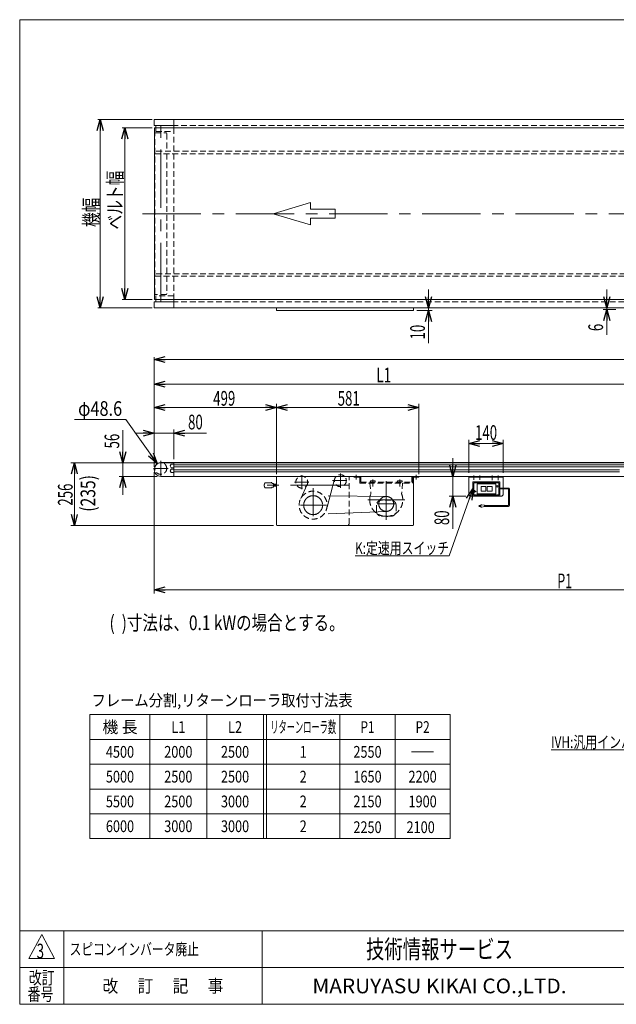
# Model space of a CAD drawing. Units: millimetres. Extents: x -2955 to 2955, y -2027 to 2027.
# Drawn here: x -2955 to -519, y -1993 to 2027 of the extents above; entities that cross this region are included whole.
import ezdxf
from ezdxf.enums import TextEntityAlignment as Align

# ---------------------------------------------------------------- set-up
doc = ezdxf.new("R2010")
doc.units = ezdxf.units.MM
doc.header["$LTSCALE"] = 3.75
for name, pattern in [('CENTERX2', [101.6, 63.5, -12.7, 12.7, -12.7]), ('DASHED2', [9.525, 6.35, -3.175]), ('PHANTOM', [63.5, 31.75, -6.35, 6.35, -6.35, 6.35, -6.35])]:
    doc.linetypes.add(name, pattern=pattern)
doc.layers.add('2', color=7, linetype='Continuous')
doc.layers.add('ZUWAKU', color=7, linetype='Continuous')
doc.styles.add('dcStyle0', font='ＭＳ Ｐゴシック')
doc.styles.add('dcStyle1', font='txt.shx', dxfattribs={"width": 1.2, "bigfont": 'bigfont'})
doc.dimstyles.new('dc_Diam06', dxfattribs={"dimtxt": 60, "dimasz": 45.000029, "dimexe": 15, "dimexo": 15, "dimgap": 15, "dimtad": 2, "dimtih": 1, "dimtoh": 1, "dimdsep": 46, "dimtxsty": 'dcStyle0', "dimblk1": 'OPEN30', "dimblk2": 'OPEN30', "dimsah": 1, "dimcen": 0.09, "dimclrd": 2, "dimclre": 2, "dimclrt": 2, "dimadec": 0, "dimazin": 2, "dimtfac": 1, "dimtdec": 4, "dimtofl": 0, "dimtmove": 0, "dimatfit": 3, "dimfxl": 1, "dimarcsym": 1})
doc.dimstyles.new('dc_Rotated', dxfattribs={"dimtxt": 60, "dimasz": 45.000029, "dimexe": 10, "dimexo": 15, "dimgap": 15, "dimtad": 3, "dimdsep": 46, "dimtxsty": 'dcStyle0', "dimblk1": 'OPEN30', "dimblk2": 'OPEN30', "dimsah": 1, "dimcen": 0.09, "dimclrd": 2, "dimclre": 2, "dimclrt": 4, "dimadec": 0, "dimazin": 2, "dimtfac": 1, "dimtdec": 4, "dimtmove": 0, "dimatfit": 3, "dimfxl": 1, "dimarcsym": 1})
doc.dimstyles.new('dc_Rotated_F3', dxfattribs={"dimtxt": 60, "dimasz": 37.5, "dimexe": 15, "dimexo": 15, "dimgap": 15, "dimtad": 3, "dimdsep": 46, "dimtxsty": 'dcStyle0', "dimblk1": 'DOT', "dimblk2": 'DOT', "dimsah": 1, "dimcen": 0.09, "dimse2": 1, "dimclrd": 2, "dimclre": 2, "dimclrt": 2, "dimadec": 0, "dimazin": 2, "dimtfac": 1, "dimtdec": 4, "dimtmove": 0, "dimatfit": 3, "dimfxl": 1, "dimarcsym": 1})

# ---------------------------------------------------------------- blocks, each defined once
blk = doc.blocks.new('_Open30')
at = {"color": 0, "linetype": 'ByBlock', "lineweight": -2}
for p, q in [((-1, 0.267949), (0, 0)), ((0, 0), (-1, -0.267949)), ((0, 0), (-1, 0))]:
    blk.add_line(p, q, dxfattribs=at)
blk = doc.blocks.new('*D1')
at = {"color": 2, "linetype": 'Continuous', "lineweight": 13}
for p, q in [((-2406, 200.9), (-2406, 649.2)), ((2094, 200.9), (2094, 649.2)), ((-2406, 639.2), (2094, 639.2))]:
    blk.add_line(p, q, dxfattribs=at)
at = {"color": 2, "xscale": 45.00004211422929, "yscale": 44.99984052335464}
for p, rotation in [((-2406, 639.2), 180), ((2094, 639.2), 360)]:
    blk.add_blockref('_Open30', p, dxfattribs=dict(at, rotation=rotation))
at = {"color": 4, "style": 'dcStyle0', "width": 0.6875}
blk.add_text('機長', height=60, dxfattribs=at).set_placement((-216, 654.2), (-96, 654.2), align=Align.FIT)
blk = doc.blocks.new('*D2')
at = {"color": 2, "linetype": 'Continuous', "lineweight": 13}
for p, q in [((-2414, 1619.9), (-2636, 1619.9)), ((-2626, 849.9), (-2626, 1619.9)), ((-2414, 849.9), (-2636, 849.9))]:
    blk.add_line(p, q, dxfattribs=at)
at = {"color": 2, "xscale": 45.00004211422929, "yscale": 44.99984052335464}
for p, rotation in [((-2626, 1619.9), 90), ((-2626, 849.9), 270)]:
    blk.add_blockref('_Open30', p, dxfattribs=dict(at, rotation=rotation))
at = {"color": 2, "style": 'dcStyle0', "width": 0.6875}
blk.add_text('機幅', height=60, rotation=90, dxfattribs=at).set_placement((-2633, 1180.5), (-2633, 1300.5), align=Align.FIT)
blk = doc.blocks.new('*D3')
at = {"color": 2, "linetype": 'Continuous', "lineweight": 13}
for p, q in [((-2414.7, 1584.9), (-2536, 1584.9)), ((-2526, 884.9), (-2526, 1584.9)), ((-2414.7, 884.9), (-2536, 884.9))]:
    blk.add_line(p, q, dxfattribs=at)
at = {"color": 2, "xscale": 45.00004211422929, "yscale": 44.99984052335464}
for p, rotation in [((-2526, 1584.9), 90), ((-2526, 884.9), 270)]:
    blk.add_blockref('_Open30', p, dxfattribs=dict(at, rotation=rotation))
at = {"color": 4, "style": 'dcStyle0', "width": 0.765263}
blk.add_text('ベルト幅', height=60, rotation=90, dxfattribs=at).set_placement((-2536, 1170.2), (-2536, 1410.2), align=Align.FIT)
blk = doc.blocks.new('*D7')
at = {"color": 2, "linetype": 'Continuous', "lineweight": 13}
for p, q in [((-2394, 217.9), (-2746.8, 217.9)), ((-2731.8, -38.1), (-2731.8, 217.9)), ((-1919, -38.1), (-2746.8, -38.1))]:
    blk.add_line(p, q, dxfattribs=at)
at = {"color": 2, "xscale": 45.00004211422929, "yscale": 44.99984052335464}
for p, rotation in [((-2731.8, 217.9), 90), ((-2731.8, -38.1), 270)]:
    blk.add_blockref('_Open30', p, dxfattribs=dict(at, rotation=rotation))
at = {"color": 2, "style": 'dcStyle0', "width": 0.6875}
blk.add_text('256', height=60, rotation=90, dxfattribs=at).set_placement((-2738.8, 42.9), (-2738.8, 132.9), align=Align.FIT)
blk = doc.blocks.new('*D8')
at = {"color": 2, "linetype": 'Continuous', "lineweight": 13}
for p, q in [((-2406, 178.9), (-2406, -316.3)), ((194, 126.9), (194, -316.3)), ((-2406, -301.3), (194, -301.3))]:
    blk.add_line(p, q, dxfattribs=at)
at = {"color": 2, "xscale": 45.00004211422929, "yscale": 44.99984052335464}
for p, rotation in [((-2406, -301.3), 180), ((194, -301.3), 360)]:
    blk.add_blockref('_Open30', p, dxfattribs=dict(at, rotation=rotation))
at = {"color": 4, "style": 'dcStyle0', "width": 0.615533}
blk.add_text('P1', height=60, dxfattribs=at).set_placement((-759.8, -294.3), (-699.8, -294.3), align=Align.FIT)
blk = doc.blocks.new('*D9')
at = {"color": 2, "linetype": 'Continuous', "lineweight": 13}
for p, q in [((-2406, 200.9), (-2406, 454)), ((-2406, 444), (-1907, 444)), ((-1907, 171.9), (-1907, 454))]:
    blk.add_line(p, q, dxfattribs=at)
at = {"color": 2, "xscale": 45.00004211422929, "yscale": 44.99984052335464}
for p, rotation in [((-2406, 444), 180), ((-1907, 444), 360)]:
    blk.add_blockref('_Open30', p, dxfattribs=dict(at, rotation=rotation))
at = {"color": 2, "style": 'dcStyle0', "width": 0.6875}
blk.add_text('499', height=60, dxfattribs=at).set_placement((-2164.9, 451), (-2074.9, 451), align=Align.FIT)
blk = doc.blocks.new('*D10')
at = {"color": 2, "linetype": 'Continuous', "lineweight": 13}
for p, q in [((-1907, 176.9), (-1907, 459)), ((-1907, 444), (-1326, 444)), ((-1326, 171.9), (-1326, 459))]:
    blk.add_line(p, q, dxfattribs=at)
at = {"color": 2, "xscale": 45.00004211422929, "yscale": 44.99984052335464}
for p, rotation in [((-1907, 444), 180), ((-1326, 444), 360)]:
    blk.add_blockref('_Open30', p, dxfattribs=dict(at, rotation=rotation))
at = {"color": 2, "style": 'dcStyle0', "width": 0.6875}
blk.add_text('581', height=60, dxfattribs=at).set_placement((-1656.7, 451), (-1566.7, 451), align=Align.FIT)
blk = doc.blocks.new('*D11')
at = {"color": 2, "linetype": 'Continuous', "lineweight": 13}
for p, q in [((-2406, 200.9), (-2406, 549.2)), ((-2406, 539.2), (-406, 539.2)), ((-406, 227.9), (-406, 549.2))]:
    blk.add_line(p, q, dxfattribs=at)
at = {"color": 2, "xscale": 45.00004211422929, "yscale": 44.99984052335464}
for p, rotation in [((-2406, 539.2), 180), ((-406, 539.2), 360)]:
    blk.add_blockref('_Open30', p, dxfattribs=dict(at, rotation=rotation))
at = {"color": 4, "style": 'dcStyle0', "width": 0.661565}
blk.add_text('L1', height=60, dxfattribs=at).set_placement((-1498.4, 546.2), (-1438.4, 546.2), align=Align.FIT)
blk = doc.blocks.new('DC_IMAGEDIMGROUP_2')
at = {"color": 2, "linetype": 'Continuous', "lineweight": 13}
for p, q in [((-2533.5, 351.4), (-2533.5, 217.9)), ((-2394, 217.9), (-2548.5, 217.9)), ((-2533.5, 161.9), (-2533.5, 217.9)), ((-2394, 161.9), (-2548.5, 161.9)), ((-2533.5, 86.9), (-2533.5, 161.9))]:
    blk.add_line(p, q, dxfattribs=at)
at = {"color": 2, "xscale": 45.00004211422929, "yscale": 44.99984052335464}
for p, rotation in [((-2533.5, 217.9), 270), ((-2533.5, 161.9), 90)]:
    blk.add_blockref('_Open30', p, dxfattribs=dict(at, rotation=rotation))
at = {"color": 2, "style": 'dcStyle0', "width": 0.6875}
blk.add_text('56', height=60, rotation=90, dxfattribs=at).set_placement((-2548.5, 276.4), (-2548.5, 336.4), align=Align.FIT)
blk = doc.blocks.new('*D21')
at = {"color": 2, "linetype": 'Continuous', "lineweight": 13}
for p, q in [((-2731.7, 394.4), (-2521.7, 394.4)), ((-2521.7, 394.4), (-2393.2, 214.7))]:
    blk.add_line(p, q, dxfattribs=at)
at = {"color": 2, "xscale": 45.00004211422929, "yscale": 44.99984052335464, "rotation": 305.5642201496924}
blk.add_blockref('_Open30', (-2393.2, 214.7), dxfattribs=at)
at = {"color": 2, "style": 'dcStyle0', "width": 0.763073}
blk.add_text('φ48.6', height=60, dxfattribs=at).set_placement((-2716.7, 409.4), (-2536.7, 409.4), align=Align.FIT)
blk = doc.blocks.new('*D22')
at = {"color": 2, "linetype": 'Continuous', "lineweight": 13}
for p, q in [((-2481, 339.2), (-2406, 339.2)), ((-2406, 203.9), (-2406, 354.2)), ((-2406, 339.2), (-2326, 339.2)), ((-2326, 232.9), (-2326, 354.2)), ((-2192.6, 339.2), (-2326, 339.2))]:
    blk.add_line(p, q, dxfattribs=at)
at = {"color": 2, "xscale": 45.00004211422929, "yscale": 44.99984052335464}
for p, rotation in [((-2406, 339.2), 360), ((-2326, 339.2), 180)]:
    blk.add_blockref('_Open30', p, dxfattribs=dict(at, rotation=rotation))
at = {"color": 2, "style": 'dcStyle0', "width": 0.6875}
blk.add_text('80', height=60, dxfattribs=at).set_placement((-2267.6, 354.2), (-2207.6, 354.2), align=Align.FIT)
blk = doc.blocks.new('DC_IMAGEDIMGROUP_4')
at = {"color": 2, "linetype": 'Continuous', "lineweight": 13}
for p, q in [((-558.3, 924.9), (-558.3, 849.9)), ((-558.3, 843.9), (-558.3, 849.9)), ((-521, 843.9), (-573.3, 843.9)), ((-558.3, 740.5), (-558.3, 843.9))]:
    blk.add_line(p, q, dxfattribs=at)
at = {"color": 2, "xscale": 45.00004211422929, "yscale": 44.99984052335464}
for p, rotation in [((-558.3, 849.9), 270), ((-558.3, 843.9), 90)]:
    blk.add_blockref('_Open30', p, dxfattribs=dict(at, rotation=rotation))
at = {"color": 2, "style": 'dcStyle0', "width": 0.6875}
blk.add_text('6', height=60, rotation=90, dxfattribs=at).set_placement((-573.3, 755.5), (-573.3, 785.5), align=Align.FIT)
blk = doc.blocks.new('DC_IMAGEDIMGROUP_5')
at = {"color": 2, "linetype": 'Continuous', "lineweight": 13}
for p, q in [((-1285.6, 924.9), (-1285.6, 849.9)), ((-1285.6, 839.9), (-1285.6, 849.9)), ((-1334, 839.9), (-1270.6, 839.9)), ((-1285.6, 706.5), (-1285.6, 839.9))]:
    blk.add_line(p, q, dxfattribs=at)
at = {"color": 2, "xscale": 45.00004211422929, "yscale": 44.99984052335464}
for p, rotation in [((-1285.6, 849.9), 270), ((-1285.6, 839.9), 90)]:
    blk.add_blockref('_Open30', p, dxfattribs=dict(at, rotation=rotation))
at = {"color": 2, "style": 'dcStyle0', "width": 0.6875}
blk.add_text('10', height=60, rotation=90, dxfattribs=at).set_placement((-1300.6, 721.5), (-1300.6, 781.5), align=Align.FIT)
blk = doc.blocks.new('*D27')
at = {"color": 2, "linetype": 'Continuous', "lineweight": 13}
for p, q in [((-1121, 176.9), (-1121, 311.3)), ((-1121, 296.3), (-981, 296.3)), ((-981, 176.9), (-981, 311.3))]:
    blk.add_line(p, q, dxfattribs=at)
at = {"color": 2, "xscale": 45.00004211422929, "yscale": 44.99984052335464}
for p, rotation in [((-1121, 296.3), 180), ((-981, 296.3), 360)]:
    blk.add_blockref('_Open30', p, dxfattribs=dict(at, rotation=rotation))
at = {"color": 2, "style": 'dcStyle0', "width": 0.6875}
blk.add_text('140', height=60, dxfattribs=at).set_placement((-1096, 311.3), (-1006, 311.3), align=Align.FIT)
blk = doc.blocks.new('*D28')
at = {"color": 2, "linetype": 'Continuous', "lineweight": 13}
for p, q in [((-1186.7, 236.9), (-1186.7, 161.9)), ((-1186.7, 81.9), (-1186.7, 161.9)), ((-1133, 81.9), (-1201.7, 81.9)), ((-1186.7, -51.6), (-1186.7, 81.9))]:
    blk.add_line(p, q, dxfattribs=at)
at = {"color": 2, "xscale": 45.00004211422929, "yscale": 44.99984052335464}
for p, rotation in [((-1186.7, 161.9), 270), ((-1186.7, 81.9), 90)]:
    blk.add_blockref('_Open30', p, dxfattribs=dict(at, rotation=rotation))
at = {"color": 2, "style": 'dcStyle0', "width": 0.6875}
blk.add_text('80', height=60, rotation=90, dxfattribs=at).set_placement((-1201.7, -36.6), (-1201.7, 23.4), align=Align.FIT)
blk = doc.blocks.new('DC_GROUP_W_MMX300_FG_060_3_7')
at = {"color": 2, "style": 'dcStyle1', "width": 0.617647}
blk.add_text('3', height=60, dxfattribs=at).set_placement((-2885.7, -1805.6), (-2855.7, -1805.6), align=Align.FIT)
blk = doc.blocks.new('DC_GROUP_W_MMX300_FG_060_3_28')
at = {"color": 2, "linetype": 'Continuous', "lineweight": 13}
for p, q in [((-1105, 111.4), (-1201.9, -162)), ((-1201.9, -162), (-1585.9, -162))]:
    blk.add_line(p, q, dxfattribs=at)
at = {"color": 2, "xscale": 45.00004211422929, "yscale": 44.99984052335464, "rotation": 70.47998127725054}
blk.add_blockref('_Open30', (-1105, 111.4), dxfattribs=at)
at = {"color": 2, "style": 'dcStyle0', "width": 0.766951}
blk.add_text('K:定速用スイッチ', height=48, dxfattribs=at).set_placement((-1585.9, -154.5), (-1201.9, -154.5), align=Align.FIT)
blk = doc.blocks.new('DC_GROUP_W_MMX300_FG_060_3_29')
at = {"color": 2, "linetype": 'Continuous', "lineweight": 13}
for p, q in [((-215.2, -866.8), (-353.7, -954.3)), ((-353.7, -954.3), (-785.7, -954.3))]:
    blk.add_line(p, q, dxfattribs=at)
at = {"color": 2, "xscale": 45.00004211422929, "yscale": 44.99984052335464, "rotation": 32.2874063152704}
blk.add_blockref('_Open30', (-215.2, -866.8), dxfattribs=at)
at = {"color": 2, "style": 'dcStyle0', "width": 0.760557}
blk.add_text('IVH:汎用インバータ', height=48, dxfattribs=at).set_placement((-785.7, -946.8), (-353.7, -946.8), align=Align.FIT)
blk = doc.blocks.new('DC_GROUP_W_MMX300_FG_060_3_3')
at = {"layer": 'ZUWAKU', "color": 7, "linetype": 'Continuous', "lineweight": 13}
for p, q in [((2955, 2026.9), (-2955, 2026.9)), ((-2955, 2026.9), (-2955, -1993.1)), ((-2955, -1993.1), (2955, -1993.1))]:
    blk.add_line(p, q, dxfattribs=at)
at = {"layer": 'ZUWAKU', "color": 4, "linetype": 'Continuous', "lineweight": 13}
for p, q in [((2955, -1693.1), (-2955, -1693.1)), ((-2775, -1693.1), (-2775, -1993.1)), ((-1965, -1693.1), (-1965, -1993.1)), ((-2955, -1843.1), (2955, -1843.1))]:
    blk.add_line(p, q, dxfattribs=at)
at = {"layer": 'ZUWAKU', "color": 3, "linetype": 'Continuous', "lineweight": 13}
for p, q in [((-2865, -1708.1), (-2917.5, -1805.6)), ((-2812.5, -1805.6), (-2865, -1708.1)), ((-2917.5, -1805.6), (-2812.5, -1805.6))]:
    blk.add_line(p, q, dxfattribs=at)
at = {"layer": 'ZUWAKU', "color": 7, "style": 'dcStyle1'}
for s, height, width, p, p2 in [('技術情報サービス', 75, 1.191489, (-1541.2, -1805.6), (-941.2, -1805.6)), ('MARUYASU KIKAI CO.,LTD.', 60, 0.899028, (-1760.1, -1948.1), (-722.4, -1948.1))]:
    blk.add_text(s, height=height, dxfattribs=dict(at, width=width)).set_placement(p, p2, align=Align.FIT)
at = {"layer": 'ZUWAKU', "color": 2, "style": 'dcStyle1'}
for s, width, p, p2 in [('改訂', 1.272727, (-2917.5, -1910.6), (-2812.5, -1910.6)), ('改\u3000 訂\u3000 記\u3000 事', 1.06129, (-2616.8, -1944.3), (-2123.2, -1944.3)), ('番号', 1.272727, (-2922.3, -1978.1), (-2817.3, -1978.1))]:
    blk.add_text(s, height=52.5, dxfattribs=dict(at, width=width)).set_placement(p, p2, align=Align.FIT)

msp = doc.modelspace()

# ---------------------------------------------------------------- linework, layer by layer
at = {"color": 7, "linetype": 'Continuous', "lineweight": 13}
for p, q in [((-2406.022, 1595.921), (-2406.022, 1617.921)), ((-2404.022, 1619.921), (-2326.022, 1619.921)), ((-2326.022, 1594.921), (-2326.022, 1619.921)), ((-2326.022, 1619.921), (2013.978, 1619.921)), ((-2405.022, 1594.921), (-2326.022, 1594.921)), ((-2404.722, 1584.921), (-2404.722, 884.921)), ((-2404.722, 1584.921), (2092.678, 1584.921)), ((-2399.022, 1594.921), (-2399.022, 1584.921)), ((-2326.022, 1594.921), (-2326.022, 1584.921)), ((-2404.722, 884.921), (2092.678, 884.921)), ((-2399.022, 884.921), (-2399.022, 874.921)), ((-2326.022, 874.921), (-2326.022, 884.921)), ((-2406.022, 851.921), (-2406.022, 873.921)), ((-2326.022, 874.921), (-2405.022, 874.921)), ((-2404.022, 849.921), (-2326.022, 849.921)), ((-2326.022, 849.921), (-2326.022, 874.921)), ((2013.978, 849.921), (-2326.022, 849.921)), ((-1907.022, 849.921), (-1907.022, 841.921)), ((-1347.022, 841.921), (-1347.022, 849.921)), ((-1905.022, 839.921), (-1349.022, 839.921)), ((2066.978, 217.92), (-2379.022, 217.92)), ((-2336.981, 211.92), (-2341.022, 204.92)), ((-2341.022, 204.92), (-2336.981, 197.92)), ((-2326.022, 211.92), (-2336.981, 211.92)), ((-2326.022, 217.92), (-2326.022, 161.92)), ((-2406.022, 188.92), (-2406.022, 190.92)), ((2066.978, 161.92), (-2379.022, 161.92)), ((-2336.981, 191.92), (-2341.022, 184.92)), ((-2341.022, 184.92), (-2336.981, 177.92)), ((-2336.981, 197.92), (-2326.022, 197.92)), ((-2326.022, 191.92), (-2336.981, 191.92)), ((-2336.981, 177.92), (-2326.022, 177.92)), ((-1907.022, 161.92), (-1907.022, -35.08)), ((-1347.022, -35.08), (-1347.022, 161.92)), ((-1326.022, 161.92), (-1326.022, 159.62)), ((-1326.022, 158.72), (-1326.022, 161.92)), ((-981.022, 161.92), (-1121.022, 161.92)), ((-1121.022, 161.92), (-1121.022, 86.92)), ((-981.022, 114.856), (-981.022, 161.92)), ((-1347.022, 158.72), (-1326.022, 158.72)), ((-981.022, 158.72), (-1121.022, 158.72)), ((-1116.022, 81.92), (-1121.022, 86.92)), ((-1116.022, 81.92), (-986.022, 81.92)), ((-981.022, 86.92), (-986.022, 81.92)), ((-981.022, 86.92), (-981.022, 110.856)), ((-1904.022, -38.08), (-1350.022, -38.08))]:
    msp.add_line(p, q, dxfattribs=at)
at = {"color": 4, "linetype": 'DASHED2', "lineweight": 13}
for p, q in [((-2399.022, 1584.921), (-2399.022, 1569.921)), ((-2399.022, 1569.921), (-2326.022, 1569.921)), ((2013.978, 1594.921), (-2326.022, 1594.921)), ((-2326.022, 1584.921), (-2326.022, 1489.921)), ((-2403.322, 1561.121), (-2401.822, 1564.921)), ((-2403.322, 908.721), (-2403.322, 1561.121)), ((-2401.822, 1564.921), (-2356.222, 1564.921)), ((-2356.222, 1564.921), (-2354.722, 1561.121)), ((-2354.722, 1561.121), (-2354.722, 1489.921)), ((2091.278, 1489.921), (-2403.322, 1489.921)), ((-2403.322, 1479.921), (2091.278, 1479.921)), ((-2354.722, 1479.921), (-2354.722, 989.921)), ((-2326.022, 1479.921), (-2326.022, 989.921)), ((2091.278, 989.921), (-2403.322, 989.921)), ((-2403.322, 979.921), (2091.278, 979.921)), ((-2354.722, 979.921), (-2354.722, 908.721)), ((-2326.022, 979.921), (-2326.022, 884.921)), ((-2401.822, 904.921), (-2403.322, 908.721)), ((-2356.222, 904.921), (-2401.822, 904.921)), ((-2326.022, 899.921), (-2399.022, 899.921)), ((-2399.022, 899.921), (-2399.022, 884.921)), ((-2354.722, 908.721), (-2356.222, 904.921)), ((2013.978, 874.921), (-2326.022, 874.921)), ((-1610.522, -32.28), (-1610.522, 161.92)), ((-1566.022, 134.92), (-1351.022, 134.92)), ((-1525.522, 134.92), (-1520.79, 90.905)), ((-1523.022, 144.12), (-1504.022, 144.12)), ((-1523.022, 138.12), (-1523.022, 144.12)), ((-1504.022, 138.12), (-1504.022, 144.12)), ((-1413.022, 144.12), (-1394.022, 144.12)), ((-1413.022, 138.12), (-1413.022, 144.12)), ((-1391.522, 134.92), (-1396.328, 90.229)), ((-1394.022, 138.12), (-1394.022, 144.12)), ((-981.022, 110.856), (-981.022, 114.856)), ((-1498.522, 44.92), (-1498.522, 19.92)), ((-1438.522, 64.92), (-1478.522, 64.92)), ((-1418.522, 19.92), (-1418.522, 44.92)), ((-1478.522, -0.08), (-1438.522, -0.08))]:
    msp.add_line(p, q, dxfattribs=at)
at = {"color": 3, "linetype": 'CENTERX2', "lineweight": 13}
for p, q in [((-2379.022, 877.757), (-2379.022, 1592.783)), ((-2454.186, 1234.921), (2145.557, 1234.921)), ((-2379.022, 225.308), (-2379.022, 164.671)), ((-2348.634, 194.92), (-2409.272, 194.92)), ((-1803.355, 167.8), (-1803.355, 110.04)), ((-1645.822, 173.8), (-1645.822, 116.04)), ((-1581.022, 149.945), (-1581.022, 169.22)), ((-1336.022, 149.945), (-1336.022, 169.22)), ((-1101.022, 166.202), (-1101.022, 148.142)), ((-1076.022, 166.202), (-1076.022, 148.142)), ((-1026.022, 166.549), (-1026.022, 147.099)), ((-1001.022, 166.549), (-1001.022, 147.099)), ((-1610.656, 125.92), (-1958.146, 125.92)), ((-1953.156, 135.907), (-1953.156, 136.42)), ((-1952.156, 136.42), (-1952.156, 136.32)), ((-1952.156, 136.32), (-1928.156, 136.32)), ((-1928.156, 136.92), (-1926.656, 136.92)), ((-1928.156, 136.32), (-1928.156, 136.92)), ((-1925.156, 135.42), (-1926.656, 136.92)), ((-1925.156, 135.42), (-1925.156, 134.42)), ((-1924.656, 133.92), (-1919.156, 133.92)), ((-1918.656, 133.42), (-1918.656, 118.42)), ((-1918.656, 129.92), (-1907.022, 129.92)), ((-1907.022, 121.92), (-1918.656, 121.92)), ((-1833.038, 138.92), (-1774.038, 138.92)), ((-1678.016, 144.92), (-1619.016, 144.92)), ((-1513.522, 120.924), (-1513.522, 150.12)), ((-1458.522, -14.58), (-1458.522, 142.42)), ((-1403.522, 120.924), (-1403.522, 150.12)), ((-1953.156, 115.42), (-1953.156, 115.932)), ((-1952.156, 115.52), (-1952.156, 115.42)), ((-1928.156, 115.52), (-1952.156, 115.52)), ((-1928.156, 114.92), (-1928.156, 115.52)), ((-1926.656, 114.92), (-1928.156, 114.92)), ((-1925.156, 116.42), (-1926.656, 114.92)), ((-1925.156, 117.42), (-1925.156, 116.42)), ((-1919.156, 117.92), (-1924.656, 117.92)), ((-1757.022, 114.247), (-1757.022, -0.451)), ((-1457.027, 80.423), (-1755.604, 83.474)), ((-1808.714, 44.92), (-1704.089, 44.92)), ((-1383.022, 66.42), (-1534.022, 66.42)), ((-1494.979, 49.92), (-1422.979, 49.92)), ((-1457.158, 19.411), (-1755.391, 6.374))]:
    msp.add_line(p, q, dxfattribs=at)
at = {"color": 4, "linetype": 'Continuous', "lineweight": 13}
for p, q in [((-1920.274, 1234.921), (-1768.352, 1280.498)), ((-1768.352, 1280.498), (-1768.352, 1253.152)), ((-1768.352, 1253.152), (-1667.07, 1253.152)), ((-1667.07, 1253.152), (-1667.07, 1216.691)), ((-1768.352, 1189.345), (-1920.274, 1234.921)), ((-1768.352, 1216.691), (-1768.352, 1189.345)), ((-1667.07, 1216.691), (-1768.352, 1216.691))]:
    msp.add_line(p, q, dxfattribs=at)
at = {"color": 3, "linetype": 'Continuous', "lineweight": 13}
for p, q in [((2066.978, 219.22), (-2379.022, 219.22)), ((-2326.022, 209.17), (2013.978, 209.17)), ((2013.978, 200.67), (-2326.022, 200.67)), ((-506.022, 189.17), (-2326.022, 189.17)), ((-506.022, 180.67), (-2326.022, 180.67)), ((-1197.521, -810.511), (-2668.021, -810.511)), ((-2668.021, -810.511), (-2668.021, -1316.761)), ((-2423.021, -810.511), (-2423.021, -1316.761)), ((-2191.521, -810.511), (-2191.521, -1316.761)), ((-1960.021, -810.511), (-1960.021, -1316.761)), ((-1947.521, -810.511), (-1947.521, -1316.761)), ((-1647.521, -810.511), (-1647.521, -1316.761)), ((-1422.521, -1316.761), (-1422.521, -810.511)), ((-1197.521, -810.511), (-1197.521, -1316.761)), ((-1197.521, -911.761), (-2668.021, -911.761)), ((-1355.021, -962.386), (-1265.021, -962.386)), ((-1197.521, -1013.011), (-2668.021, -1013.011)), ((-1197.521, -1114.261), (-2668.021, -1114.261)), ((-1197.521, -1215.511), (-2668.021, -1215.511)), ((-1197.521, -1316.761), (-2668.021, -1316.761))]:
    msp.add_line(p, q, dxfattribs=at)
at = {"color": 3, "linetype": 'DASHED2', "lineweight": 13}
for p, q in [((-1591.022, 158.72), (-1591.022, 161.92)), ((-1562.822, 138.12), (-1562.822, 161.92)), ((-1354.222, 138.12), (-1354.222, 161.92)), ((-1566.022, 158.72), (-1591.022, 158.72)), ((-1566.022, 158.72), (-1566.022, 134.92)), ((-1562.822, 138.12), (-1354.222, 138.12)), ((-1351.022, 158.72), (-1347.022, 158.72)), ((-1351.022, 158.72), (-1351.022, 134.92))]:
    msp.add_line(p, q, dxfattribs=at)
at = {"color": 140, "linetype": 'PHANTOM', "lineweight": 13}
for p, q in [((-1781.29, 128.74), (-1807.57, 71.779)), ((-1669.291, 151.224), (-1701.234, 32.308))]:
    msp.add_line(p, q, dxfattribs=at)
at = {"color": 140, "linetype": 'Continuous', "lineweight": 13}
for p, q in [((-995.022, 114.856), (-959.138, 114.856)), ((-995.022, 110.856), (-961.138, 110.856)), ((-959.138, 108.856), (-959.138, 45.723)), ((-955.138, 110.856), (-955.138, 43.723)), ((-1080.462, 43.723), (-1072.962, 43.723)), ((-1067.962, 46.723), (-1072.962, 46.723)), ((-1072.962, 46.723), (-1072.962, 36.723)), ((-1057.962, 44.723), (-1067.962, 46.723)), ((-1057.962, 38.723), (-1057.962, 44.723)), ((-961.138, 43.723), (-1057.962, 43.723)), ((-1072.962, 39.723), (-1080.462, 39.723)), ((-1072.962, 36.723), (-1067.962, 36.723)), ((-1067.962, 36.723), (-1057.962, 38.723)), ((-959.138, 39.723), (-1057.962, 39.723))]:
    msp.add_line(p, q, dxfattribs=at)
at = {"color": 4, "linetype": 'DASHED2', "lineweight": 13}
for centre, radius in [((-1803.355, 138.92), 24.3), ((-1645.822, 144.92), 24.3), ((-1757.022, 44.92), 57.15)]:
    msp.add_circle(centre, radius, dxfattribs=at)
at = {"color": 3, "linetype": 'CENTERX2', "lineweight": 13}
for centre, radius in [((-1757.022, 44.92), 38.58), ((-1458.522, 49.92), 30.54)]:
    msp.add_circle(centre, radius, dxfattribs=at)
at = {"color": 7, "linetype": 'Continuous', "lineweight": 13}
for centre, radius, start, end in [((-2404.022, 1617.921), 2, 90, 180), ((-2405.022, 1595.921), 1, 180, 270), ((-2405.022, 873.921), 1, 90, 180), ((-2404.022, 851.921), 2, 180, 270), ((-1905.022, 841.921), 2, 180, 270), ((-1349.022, 841.921), 2, 270, 0), ((-2379.022, 190.92), 27, 90, 180), ((-2379.022, 188.92), 27, 180, 270), ((-1904.022, -35.08), 3, 180, 270), ((-1350.022, -35.08), 3, 270, 0)]:
    msp.add_arc(centre, radius, start, end, dxfattribs=at)
at = {"color": 4, "linetype": 'DASHED2', "lineweight": 13}
for centre, radius, start, end in [((-2379.022, 194.92), 24.3, 140.935454, 0), ((-2379.022, 194.92), 24.3, 0, 71.173846), ((-1458.522, 66.42), 67.5, 157.58786, 180.00053), ((-1458.522, 66.42), 67.5, 180.00034, 22.412003), ((-1478.522, 44.92), 20, 90, 180), ((-1438.522, 44.92), 20, 0, 90), ((-1478.522, 19.92), 20, 180, 270), ((-1438.522, 19.92), 20, 270, 0), ((-1613.522, -32.28), 3, 270, 0)]:
    msp.add_arc(centre, radius, start, end, dxfattribs=at)
at = {"color": 3, "linetype": 'Continuous', "lineweight": 13}
msp.add_arc((-2379.022, 194.92), 24.3, 71.173846, 140.935454, dxfattribs=at)
at = {"color": 3, "linetype": 'CENTERX2', "lineweight": 13}
for centre, radius, start, end in [((-1940.656, 125.92), 16, 141.375167, 218.624833), ((-1952.656, 136.42), 0.5, 0, 180), ((-1924.656, 134.42), 0.5, 180, 270), ((-1919.156, 133.42), 0.5, 0, 90), ((-1952.656, 115.42), 0.5, 180, 0), ((-1924.656, 117.42), 0.5, 90, 180), ((-1919.156, 118.42), 0.5, 270, 0)]:
    msp.add_arc(centre, radius, start, end, dxfattribs=at)
at = {"color": 140, "linetype": 'Continuous', "lineweight": 13}
for centre, radius, start, end in [((-961.138, 108.856), 2, 0, 90), ((-959.138, 110.856), 4, 0, 90), ((-961.138, 45.723), 2, 270, 0), ((-959.138, 43.723), 4, 270, 0)]:
    msp.add_arc(centre, radius, start, end, dxfattribs=at)
at = {"layer": '2', "color": 7, "linetype": 'Continuous', "lineweight": 13}
for p, q in [((-1105.022, 138.42), (-1105.022, 111.42)), ((-996.522, 139.92), (-1103.522, 139.92)), ((-1101.522, 111.42), (-1101.522, 135.42)), ((-1050.022, 136.42), (-1100.522, 136.42)), ((-1087.522, 132.42), (-1086.522, 132.42)), ((-1087.522, 132.42), (-1087.522, 111.42)), ((-1049.022, 132.42), (-1086.522, 132.42)), ((-1071.522, 120.92), (-1071.522, 111.42)), ((-1052.022, 121.42), (-1071.022, 121.42)), ((-1051.522, 120.92), (-1051.522, 111.42)), ((-999.522, 136.42), (-1050.022, 136.42)), ((-999.522, 136.42), (-1050.022, 136.42)), ((-1011.522, 132.42), (-1049.022, 132.42)), ((-1046.522, 111.42), (-1046.522, 120.92)), ((-1027.022, 121.42), (-1046.022, 121.42)), ((-1026.522, 111.42), (-1026.522, 120.92)), ((-1011.522, 132.42), (-1010.522, 132.42)), ((-1010.522, 111.42), (-1010.522, 132.42)), ((-998.522, 135.42), (-998.522, 111.42)), ((-995.022, 111.42), (-995.022, 138.42)), ((-1105.022, 111.42), (-1105.022, 84.42)), ((-1103.522, 82.92), (-996.522, 82.92)), ((-1101.522, 87.42), (-1101.522, 111.42)), ((-1100.522, 86.42), (-1050.022, 86.42)), ((-1087.522, 111.42), (-1087.522, 90.42)), ((-1086.522, 90.42), (-1087.522, 90.42)), ((-1086.522, 90.42), (-1049.022, 90.42)), ((-1071.522, 111.42), (-1071.522, 101.92)), ((-1071.022, 101.42), (-1052.022, 101.42)), ((-1051.522, 111.42), (-1051.522, 101.92)), ((-1050.022, 86.42), (-999.522, 86.42)), ((-1050.022, 86.42), (-999.522, 86.42)), ((-1049.022, 90.42), (-1011.522, 90.42)), ((-1046.522, 101.92), (-1046.522, 111.42)), ((-1046.022, 101.42), (-1027.022, 101.42)), ((-1026.522, 101.92), (-1026.522, 111.42)), ((-1010.522, 90.42), (-1011.522, 90.42)), ((-1010.522, 90.42), (-1010.522, 111.42)), ((-998.522, 111.42), (-998.522, 87.42)), ((-995.022, 84.42), (-995.022, 111.42))]:
    msp.add_line(p, q, dxfattribs=at)
at = {"layer": '2', "color": 3, "linetype": 'CENTERX2', "lineweight": 13}
for p, q in [((-1000.022, 121.92), (-1010.022, 121.92)), ((-1005.022, 126.92), (-1005.022, 116.92)), ((-1102.022, 100.92), (-1092.022, 100.92)), ((-1097.022, 95.92), (-1097.022, 105.92))]:
    msp.add_line(p, q, dxfattribs=at)
at = {"layer": '2', "color": 7, "linetype": 'Continuous', "lineweight": 13}
for centre, radius, start, end in [((-1103.522, 138.42), 1.5, 90, 180), ((-1100.522, 135.42), 1, 90, 180), ((-1071.022, 120.92), 0.5, 90, 180), ((-1052.022, 120.92), 0.5, 0, 90), ((-1046.022, 120.92), 0.5, 90, 180), ((-1027.022, 120.92), 0.5, 0, 90), ((-999.522, 135.42), 1, 0, 90), ((-996.522, 138.42), 1.5, 0, 90), ((-1103.522, 84.42), 1.5, 180, 270), ((-1100.522, 87.42), 1, 180, 270), ((-1071.022, 101.92), 0.5, 180, 270), ((-1052.022, 101.92), 0.5, 270, 0), ((-1046.022, 101.92), 0.5, 180, 270), ((-1027.022, 101.92), 0.5, 270, 0), ((-999.522, 87.42), 1, 270, 0), ((-996.522, 84.42), 1.5, 270, 0)]:
    msp.add_arc(centre, radius, start, end, dxfattribs=at)

# ---------------------------------------------------------------- block references
at = {"linetype": 'Continuous'}
for name in ['DC_IMAGEDIMGROUP_5', 'DC_IMAGEDIMGROUP_4', 'DC_IMAGEDIMGROUP_2', 'DC_GROUP_W_MMX300_FG_060_3_28', 'DC_GROUP_W_MMX300_FG_060_3_29', 'DC_GROUP_W_MMX300_FG_060_3_7']:
    msp.add_blockref(name, (0, 0), dxfattribs=at)
at = {"layer": 'ZUWAKU', "linetype": 'Continuous'}
msp.add_blockref('DC_GROUP_W_MMX300_FG_060_3_3', (0, 0), dxfattribs=at)

# ---------------------------------------------------------------- texts
at = {"color": 2, "style": 'dcStyle0', "width": 0.814823}
msp.add_text('(235)', height=60, rotation=90, dxfattribs=at).set_placement((-2646.307, 17.962), (-2646.307, 167.962), align=Align.FIT)
at = {"color": 2}
for s, height, style, width, p, p2 in [('(  )寸法は、0.1 kWの場合とする。', 60, 'dcStyle0', 0.794378, (-2588.392, -465.522), (-1628.392, -465.522)), ('フレーム分割,リターンローラ取付寸法表', 48, 'dcStyle0', 0.91039, (-2661.585, -776.156), (-1595.985, -776.156)), ('機 長', 48, 'dcStyle0', 0.894919, (-2617.521, -885.136), (-2473.521, -885.136)), ('L1', 48, 'dcStyle0', 0.793878, (-2336.071, -885.136), (-2278.471, -885.136)), ('L2', 48, 'dcStyle0', 0.793878, (-2104.571, -885.136), (-2046.971, -885.136)), ('リターンローラ数', 48, 'dcStyle0', 0.552497, (-1931.921, -885.136), (-1663.121, -885.136)), ('P1', 48, 'dcStyle0', 0.738639, (-1563.821, -885.136), (-1506.221, -885.136)), ('P2', 48, 'dcStyle0', 0.738639, (-1338.821, -885.136), (-1281.221, -885.136)), ('4500', 48, 'dcStyle0', 0.825, (-2603.121, -986.386), (-2487.921, -986.386)), ('2000', 48, 'dcStyle0', 0.825, (-2364.871, -986.386), (-2249.671, -986.386)), ('2500', 48, 'dcStyle0', 0.825, (-2133.371, -986.386), (-2018.171, -986.386)), ('1', 48, 'dcStyle0', 0.825, (-1811.921, -986.386), (-1783.121, -986.386)), ('2550', 48, 'dcStyle0', 0.825, (-1592.621, -986.386), (-1477.421, -986.386)), ('5000', 48, 'dcStyle0', 0.825, (-2603.121, -1087.636), (-2487.921, -1087.636)), ('2500', 48, 'dcStyle0', 0.825, (-2364.871, -1087.636), (-2249.671, -1087.636)), ('2500', 48, 'dcStyle0', 0.825, (-2133.371, -1087.636), (-2018.171, -1087.636)), ('2', 48, 'dcStyle0', 0.825, (-1811.921, -1087.636), (-1783.121, -1087.636)), ('1650', 48, 'dcStyle0', 0.825, (-1592.621, -1087.636), (-1477.421, -1087.636)), ('2200', 48, 'dcStyle0', 0.825, (-1367.621, -1087.636), (-1252.421, -1087.636)), ('5500', 48, 'dcStyle0', 0.825, (-2603.121, -1188.886), (-2487.921, -1188.886)), ('2500', 48, 'dcStyle0', 0.825, (-2364.871, -1188.886), (-2249.671, -1188.886)), ('3000', 48, 'dcStyle0', 0.825, (-2133.371, -1188.886), (-2018.171, -1188.886)), ('2', 48, 'dcStyle0', 0.825, (-1811.921, -1188.886), (-1783.121, -1188.886)), ('2150', 48, 'dcStyle0', 0.825, (-1592.621, -1188.886), (-1477.421, -1188.886)), ('1900', 48, 'dcStyle0', 0.825, (-1367.621, -1188.886), (-1252.421, -1188.886)), ('6000', 48, 'dcStyle0', 0.825, (-2603.121, -1290.136), (-2487.921, -1290.136)), ('3000', 48, 'dcStyle0', 0.825, (-2364.871, -1290.136), (-2249.671, -1290.136)), ('3000', 48, 'dcStyle0', 0.825, (-2133.371, -1290.136), (-2018.171, -1290.136)), ('2', 48, 'dcStyle0', 0.825, (-1811.921, -1290.136), (-1783.121, -1290.136)), ('2250', 48, 'dcStyle0', 0.825, (-1592.621, -1293.991), (-1477.421, -1293.991)), ('2100', 48, 'dcStyle0', 0.825, (-1375.598, -1293.991), (-1260.398, -1293.991)), ('スピコンインバータ廃止', 48, 'dcStyle1', 1.184615, (-2751.153, -1792.079), (-2223.153, -1792.079))]:
    msp.add_text(s, height=height, dxfattribs=dict(at, style=style, width=width)).set_placement(p, p2, align=Align.FIT)

# ---------------------------------------------------------------- dimensions: what is measured, and where the dimension line sits
at = {"linetype": 'Continuous', "lineweight": 13}
for base, p1, p2, text, override, picture, middle in [((-2626.022, 1619.921), (-2399.022, 849.921), (-2399.022, 1619.921), '機幅', {"dimtxt": 60, "dimasz": 45.000029, "dimexe": 10, "dimexo": 15, "dimgap": 7, "dimtad": 3, "dimtih": 0, "dimtoh": 0, "dimdec": 2, "dimlfac": 1, "dimzin": 8, "dimtxsty": 'dcStyle0', "dimblk1": 'Open30', "dimblk2": 'Open30', "dimsah": 1, "dimclrd": 2, "dimclre": 2, "dimclrt": 2, "dimazin": 2, "dimtofl": 1, "dimtolj": 0, "dimtzin": 8, "dimarcsym": 1}, '*D2', (-2626.022, 1240.537)), ((-2526.022, 1584.921), (-2399.722, 884.921), (-2399.722, 1584.921), 'ベルト幅', {"dimtxt": 60, "dimasz": 45.000029, "dimexe": 10, "dimexo": 15, "dimgap": 10, "dimtad": 3, "dimtih": 0, "dimtoh": 0, "dimdec": 2, "dimlfac": 1, "dimzin": 8, "dimtxsty": 'dcStyle0', "dimblk1": 'Open30', "dimblk2": 'Open30', "dimsah": 1, "dimclrd": 2, "dimclre": 2, "dimclrt": 4, "dimazin": 2, "dimtofl": 1, "dimtolj": 0, "dimtzin": 8, "dimarcsym": 1}, '*D3', (-2526.022, 1290.213))]:
    dim = msp.add_linear_dim(base=base, p1=p1, p2=p2, angle=90, text=text, dimstyle='dc_Rotated', override=override, dxfattribs=at)
    dim.commit()
    dim.dimension.update_dxf_attribs({"geometry": picture, "text_midpoint": middle, "dimtype": 160})
for base, p1, p2, text, override, picture, middle in [((2093.978, 639.22), (-2406.022, 185.92), (2093.978, 185.92), '機長', {"dimtxt": 60, "dimasz": 45.000029, "dimexe": 10, "dimexo": 15, "dimgap": 15, "dimtad": 3, "dimtih": 0, "dimtoh": 0, "dimdec": 2, "dimlfac": 1, "dimzin": 8, "dimtxsty": 'dcStyle0', "dimblk1": 'Open30', "dimblk2": 'Open30', "dimsah": 1, "dimclrd": 2, "dimclre": 2, "dimclrt": 4, "dimazin": 2, "dimtofl": 1, "dimtolj": 0, "dimtzin": 8, "dimarcsym": 1}, '*D1', (-156.022, 639.22)), ((-406.022, 539.22), (-2406.022, 185.92), (-406.022, 212.92), 'L1', {"dimtxt": 60, "dimasz": 45.000029, "dimexe": 10, "dimexo": 15, "dimgap": 7, "dimtad": 3, "dimtih": 0, "dimtoh": 0, "dimdec": 2, "dimlfac": 1, "dimzin": 8, "dimtxsty": 'dcStyle0', "dimblk1": 'Open30', "dimblk2": 'Open30', "dimsah": 1, "dimclrd": 2, "dimclre": 2, "dimclrt": 4, "dimazin": 2, "dimtofl": 1, "dimtolj": 0, "dimtzin": 8, "dimarcsym": 1}, '*D11', (-1468.448, 539.22)), ((193.978, -301.332), (-2406.022, 193.92), (193.978, 141.91), 'P1', {"dimtxt": 60, "dimasz": 45.000029, "dimexe": 15, "dimexo": 15, "dimgap": 7, "dimtad": 3, "dimtih": 0, "dimtoh": 0, "dimdec": 2, "dimlfac": 1, "dimzin": 8, "dimtxsty": 'dcStyle0', "dimblk1": 'Open30', "dimblk2": 'Open30', "dimsah": 1, "dimclrd": 2, "dimclre": 2, "dimclrt": 4, "dimazin": 2, "dimtofl": 1, "dimtolj": 0, "dimtzin": 8, "dimarcsym": 1}, '*D8', (-729.818, -301.332))]:
    dim = msp.add_linear_dim(base=base, p1=p1, p2=p2, text=text, dimstyle='dc_Rotated', override=override, dxfattribs=at)
    dim.commit()
    dim.dimension.update_dxf_attribs({"geometry": picture, "text_midpoint": middle, "dimtype": 160})
for base, p1, p2, override, picture, middle in [((-1907.022, 444.02), (-2406.022, 185.92), (-1907.022, 156.92), {"dimtxt": 60, "dimasz": 45.000029, "dimexe": 10, "dimexo": 15, "dimgap": 7, "dimtad": 3, "dimtih": 0, "dimtoh": 0, "dimdec": 2, "dimlfac": 1, "dimzin": 8, "dimtxsty": 'dcStyle0', "dimblk1": 'Open30', "dimblk2": 'Open30', "dimsah": 1, "dimclrd": 2, "dimclre": 2, "dimclrt": 2, "dimazin": 2, "dimtofl": 1, "dimtolj": 0, "dimtzin": 8, "dimarcsym": 1}, '*D9', (-2119.855, 444.02)), ((-1326.022, 444.02), (-1907.022, 161.92), (-1326.022, 156.92), {"dimtxt": 60, "dimasz": 45.000029, "dimexe": 15, "dimexo": 15, "dimgap": 7, "dimtad": 3, "dimtih": 0, "dimtoh": 0, "dimdec": 2, "dimlfac": 1, "dimzin": 8, "dimtxsty": 'dcStyle0', "dimblk1": 'Open30', "dimblk2": 'Open30', "dimsah": 1, "dimclrd": 2, "dimclre": 2, "dimclrt": 2, "dimazin": 2, "dimtofl": 1, "dimtolj": 0, "dimtzin": 8, "dimarcsym": 1}, '*D10', (-1611.722, 444.02)), ((-2326.022, 339.22), (-2406.022, 188.92), (-2326.022, 217.92), {"dimtxt": 60, "dimasz": 45.000029, "dimexe": 15, "dimexo": 15, "dimgap": 15, "dimtad": 3, "dimtih": 0, "dimtoh": 0, "dimdec": 2, "dimlfac": 1, "dimzin": 8, "dimtxsty": 'dcStyle0', "dimblk1": 'Open30', "dimblk2": 'Open30', "dimsah": 1, "dimclrd": 2, "dimclre": 2, "dimclrt": 2, "dimazin": 2, "dimtofl": 1, "dimtolj": 0, "dimtzin": 8, "dimarcsym": 1}, '*D22', (-2237.552, 339.22)), ((-981.022, 296.347), (-1121.022, 161.92), (-981.022, 161.92), {"dimtxt": 60, "dimasz": 45.000029, "dimexe": 15, "dimexo": 15, "dimgap": 15, "dimtad": 3, "dimtih": 0, "dimtoh": 0, "dimdec": 2, "dimlfac": 1, "dimzin": 8, "dimtxsty": 'dcStyle0', "dimblk1": 'Open30', "dimblk2": 'Open30', "dimsah": 1, "dimclrd": 2, "dimclre": 2, "dimclrt": 2, "dimazin": 2, "dimtofl": 1, "dimtolj": 0, "dimtzin": 8, "dimarcsym": 1}, '*D27', (-1051.022, 296.347))]:
    dim = msp.add_linear_dim(base=base, p1=p1, p2=p2, dimstyle='dc_Rotated', override=override, dxfattribs=at)
    dim.commit()
    dim.dimension.update_dxf_attribs({"geometry": picture, "text_midpoint": middle, "dimtype": 160})
dim = msp.add_diameter_dim_2p(p1=(-2364.889, 175.153), p2=(-2393.156, 214.687), text='φ48.6', dimstyle='dc_Diam06', override={"dimtxt": 60, "dimasz": 45.000029, "dimexe": 15, "dimexo": 15, "dimgap": 15, "dimtad": 2, "dimdec": 2, "dimlfac": 1, "dimzin": 8, "dimtxsty": 'dcStyle0', "dimblk1": 'Open30', "dimblk2": 'Open30', "dimsah": 1, "dimclrd": 2, "dimclre": 2, "dimclrt": 2, "dimazin": 2, "dimtolj": 0, "dimtzin": 8, "dimarcsym": 1}, dxfattribs=at)
dim.commit()
dim.dimension.update_dxf_attribs({"geometry": '*D21', "text_midpoint": (-2626.671, 394.433), "dimtype": 163})
for base, p1, p2, dimstyle, override, picture, middle in [((-2731.797, 217.92), (-1904.022, -38.08), (-2379.022, 217.92), 'dc_Rotated', {"dimtxt": 60, "dimasz": 45.000029, "dimexe": 15, "dimexo": 15, "dimgap": 7, "dimtad": 3, "dimtih": 0, "dimtoh": 0, "dimdec": 2, "dimlfac": 1, "dimzin": 8, "dimtxsty": 'dcStyle0', "dimblk1": 'Open30', "dimblk2": 'Open30', "dimsah": 1, "dimclrd": 2, "dimclre": 2, "dimclrt": 2, "dimazin": 2, "dimtofl": 1, "dimtolj": 0, "dimtzin": 8, "dimarcsym": 1}, '*D7', (-2731.797, 87.898)), ((-1186.699, 161.92), (-1118.012, 81.92), (-1186.699, 161.92), 'dc_Rotated_F3', {"dimtxt": 60, "dimasz": 45.000029, "dimexe": 15, "dimexo": 15, "dimgap": 15, "dimtad": 3, "dimtih": 0, "dimtoh": 0, "dimdec": 2, "dimlfac": 1, "dimzin": 8, "dimtxsty": 'dcStyle0', "dimblk1": 'Open30', "dimblk2": 'Open30', "dimsah": 1, "dimse2": 1, "dimclrd": 2, "dimclre": 2, "dimclrt": 2, "dimazin": 2, "dimtofl": 1, "dimtolj": 0, "dimtzin": 8, "dimarcsym": 1}, '*D28', (-1186.699, -6.55))]:
    dim = msp.add_linear_dim(base=base, p1=p1, p2=p2, angle=90, dimstyle=dimstyle, override=override, dxfattribs=at)
    dim.commit()
    dim.dimension.update_dxf_attribs({"geometry": picture, "text_midpoint": middle, "dimtype": 160})

doc.saveas('drawing.dxf')
